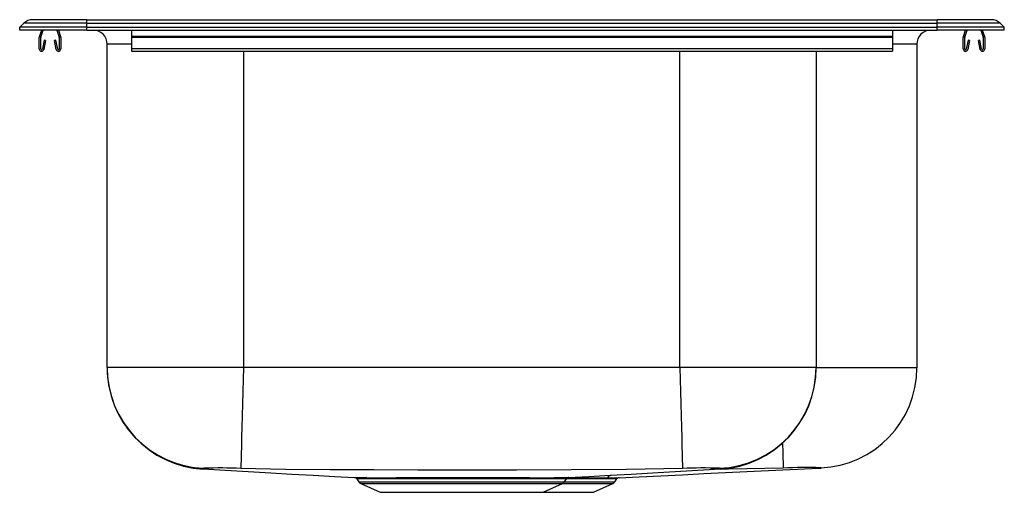
# Model space of a CAD drawing. Units: inches. Extents: x -11 to 11, y -10.3 to 0.2.
import ezdxf

# ---------------------------------------------------------------- set-up
doc = ezdxf.new("R2010")
doc.units = ezdxf.units.IN
doc.header["$MEASUREMENT"] = 0
doc.layers.get('0').update_dxf_attribs({"linetype": 'CONTINUOUS'})

# ---------------------------------------------------------------- blocks, each defined once
blk = doc.blocks.new('NLX25010R_RIGHT')
for p, q in [((-9.5, 0.234), (-10.709, 0.234)), ((-9.5, 0.154), (-9.5, 0.234)), ((-9.5, 0.234), (9.5, 0.234)), ((9.5, 0.154), (9.5, 0.234)), ((10.709, 0.234), (9.5, 0.234)), ((-11, 0.064), (-10.907, 0.154)), ((-11, 0), (-11, 0.064)), ((-9.5, 0.064), (-11, 0.064)), ((-9.5, 0), (-11, 0)), ((-9.5, 0.154), (-10.907, 0.154)), ((-10.559, -0.145), (-10.509, 0)), ((-10.526, -0.157), (-10.472, 0)), ((-10.173, 0), (-10.119, -0.157)), ((-10.136, 0), (-10.086, -0.145)), ((-9.5, 0.064), (-9.5, 0.154)), ((-9.5, 0.154), (9.5, 0.154)), ((-9.5, 0), (-9.5, 0.064)), ((-9.5, 0.064), (9.5, 0.064)), ((-9.5, 0), (9.5, 0)), ((-8.5, 0), (-8.5, -0.145)), ((8.5, 0), (8.5, -0.145)), ((9.5, 0.064), (9.5, 0.154)), ((10.907, 0.154), (9.5, 0.154)), ((11, 0.064), (9.5, 0.064)), ((9.5, 0), (9.5, 0.064)), ((11, 0), (9.5, 0)), ((10.086, -0.145), (10.136, 0)), ((10.119, -0.157), (10.173, 0)), ((10.472, 0), (10.526, -0.157)), ((10.509, 0), (10.559, -0.145)), ((11, 0.064), (10.907, 0.154)), ((11, 0), (11, 0.064)), ((-10.563, -0.421), (-10.563, -0.167)), ((-10.528, -0.421), (-10.528, -0.167)), ((-10.118, -0.167), (-10.118, -0.421)), ((-10.082, -0.167), (-10.082, -0.421)), ((8.5, -0.145), (-8.5, -0.145)), ((-8.5, -0.145), (-8.5, -0.167)), ((8.5, -0.167), (-8.5, -0.167)), ((-8.5, -0.167), (-8.5, -0.421)), ((8.5, -0.145), (8.5, -0.167)), ((8.5, -0.167), (8.5, -0.421)), ((10.082, -0.421), (10.082, -0.167)), ((10.118, -0.421), (10.118, -0.167)), ((10.528, -0.167), (10.528, -0.421)), ((10.563, -0.167), (10.563, -0.421)), ((-10.456, -0.226), (-10.494, -0.424)), ((-10.422, -0.232), (-10.459, -0.43)), ((-10.422, -0.232), (-10.456, -0.226)), ((-10.189, -0.226), (-10.223, -0.232)), ((-10.186, -0.43), (-10.223, -0.232)), ((-10.151, -0.424), (-10.189, -0.226)), ((-9.046, -7.537), (-9.046, -0.313)), ((-8.5, -0.313), (-9.046, -0.313)), ((8.5, -0.421), (-8.5, -0.421)), ((-8.5, -0.421), (-8.5, -0.473)), ((9.046, -0.313), (8.5, -0.313)), ((8.5, -0.421), (8.5, -0.473)), ((9.046, -0.313), (9.046, -7.545)), ((10.189, -0.226), (10.151, -0.424)), ((10.223, -0.232), (10.186, -0.43)), ((10.223, -0.232), (10.189, -0.226)), ((10.456, -0.226), (10.422, -0.232)), ((10.459, -0.43), (10.422, -0.232)), ((10.494, -0.424), (10.456, -0.226)), ((-8.5, -0.473), (8.5, -0.473)), ((-6, -0.473), (-6, -7.537)), ((3.75, -7.537), (3.75, -0.473)), ((6.796, -0.473), (6.796, -7.537)), ((-6, -7.537), (-9.046, -7.537)), ((3.75, -7.537), (-6, -7.537)), ((6.796, -7.537), (3.75, -7.537)), ((9.046, -7.545), (6.796, -7.545)), ((-3.516, -9.997), (-3.261, -9.997)), ((-3.47, -10.024), (-3.423, -10.091)), ((-3.468, -10.024), (-3.469, -10.024)), ((-3.423, -10.091), (1.173, -10.091)), ((0.208, -10.024), (0.13, -10.024)), ((1.173, -10.091), (1.22, -10.024)), ((1.173, -10.091), (2.298, -10.091)), ((1.218, -10.024), (1.219, -10.024)), ((2.298, -10.091), (2.344, -10.025)), ((-3.379, -10.128), (-2.948, -10.325)), ((-3.379, -10.128), (1.129, -10.128)), ((-2.948, -10.325), (0.698, -10.325)), ((0.698, -10.325), (1.129, -10.128)), ((0.698, -10.325), (1.823, -10.325)), ((1.129, -10.128), (2.254, -10.128)), ((1.823, -10.325), (2.254, -10.128))]:
    blk.add_line(p, q)
for points in [[(-6, -7.537), (-6.007, -7.803), (-6.014, -8.076), (-6.021, -8.35), (-6.028, -8.617), (-6.035, -8.87), (-6.041, -9.102), (-6.047, -9.305), (-6.051, -9.475), (-6.055, -9.609), (-6.057, -9.706), (-6.059, -9.766), (-6.06, -9.791)], [(3.75, -7.537), (3.757, -7.803), (3.764, -8.076), (3.772, -8.35), (3.779, -8.617), (3.785, -8.87), (3.791, -9.102), (3.797, -9.305), (3.801, -9.475), (3.805, -9.609), (3.808, -9.706), (3.809, -9.766), (3.81, -9.791)], [(-6.885, -9.788), (-6.898, -9.802), (-6.901, -9.805), (-6.902, -9.806), (-6.901, -9.805), (-6.9, -9.805)], [(-6.899, -9.803), (-6.528, -9.824), (-6.146, -9.846), (-5.767, -9.868), (-5.389, -9.89), (-4.916, -9.917), (-4.442, -9.944), (-3.965, -9.972), (-3.516, -9.997)], [(3.81, -9.791), (2.556, -9.815), (1.324, -9.822), (0.1, -9.827), (-1.125, -9.828), (-2.105, -9.827), (-3.084, -9.824), (-4.062, -9.82), (-5.059, -9.812), (-6.06, -9.791)], [(1.266, -9.997), (1.715, -9.972), (2.192, -9.944), (2.666, -9.917), (3.139, -9.89), (3.517, -9.868), (3.896, -9.846), (4.278, -9.824), (4.649, -9.803)], [(2.391, -9.998), (2.842, -9.976), (3.326, -9.953), (3.807, -9.931), (4.288, -9.908), (4.768, -9.885), (5.249, -9.862), (5.73, -9.839), (6.214, -9.816), (6.699, -9.794), (6.907, -9.784)], [(6.061, -9.784), (4.839, -9.811), (4.44, -9.815)], [(4.649, -9.803), (4.651, -9.805), (4.652, -9.806), (4.651, -9.805), (4.65, -9.804), (4.646, -9.801), (4.635, -9.788)], [(6.908, -9.786), (6.908, -9.786), (6.908, -9.785), (6.907, -9.784), (6.899, -9.776)], [(6.907, -9.784), (6.908, -9.785), (6.908, -9.786)], [(-3.218, -10.024), (-3.296, -10.024), (-3.359, -10.024), (-3.41, -10.024), (-3.446, -10.024), (-3.466, -10.024), (-3.468, -10.024)], [(-3.261, -9.997), (-3.128, -9.998), (-2.97, -9.998), (-2.79, -9.998), (-2.586, -9.997), (-2.364, -9.997), (-2.127, -9.997), (-1.878, -9.997), (-1.618, -9.997), (-1.353, -9.996), (-1.085, -9.996), (-0.816, -9.996), (-0.552, -9.997), (-0.306, -9.997), (-0.069, -9.997), (0.156, -9.997)], [(0.13, -10.024), (-0.031, -10.024), (-0.2, -10.023), (-0.379, -10.023), (-0.564, -10.023), (-0.755, -10.023), (-0.948, -10.023), (-1.148, -10.023), (-1.349, -10.023), (-1.541, -10.023), (-1.731, -10.023), (-1.922, -10.023), (-2.107, -10.023), (-2.281, -10.024), (-2.446, -10.024), (-2.606, -10.024), (-2.756, -10.024), (-2.889, -10.024), (-3.01, -10.024), (-3.121, -10.024), (-3.218, -10.024)], [(0.156, -9.997), (0.156, -9.997), (0.236, -9.997)], [(1.219, -10.024), (1.22, -10.024), (1.207, -10.024), (1.177, -10.024), (1.131, -10.024), (1.07, -10.024), (0.992, -10.024), (0.898, -10.024), (0.793, -10.024), (0.674, -10.024), (0.539, -10.024), (0.392, -10.024), (0.208, -10.024)], [(0.236, -9.997), (0.394, -9.997), (0.542, -9.998), (0.683, -9.998), (0.81, -9.998), (0.94, -9.997), (1.033, -9.997), (1.111, -9.997), (1.176, -9.997), (1.223, -9.997), (1.253, -9.997), (1.267, -9.997), (1.266, -9.997)], [(2.344, -10.024), (2.344, -10.024), (2.334, -10.024), (2.306, -10.024), (2.261, -10.024), (2.202, -10.024), (2.128, -10.024), (2.036, -10.024), (1.929, -10.024), (1.812, -10.024), (1.682, -10.024), (1.536, -10.024), (1.379, -10.024), (1.216, -10.024)], [(1.266, -9.997), (1.407, -9.997), (1.563, -9.997), (1.708, -9.998), (1.845, -9.998), (1.969, -9.998), (2.075, -9.998), (2.167, -9.998), (2.245, -9.998), (2.308, -9.998), (2.352, -9.998), (2.381, -9.997), (2.393, -9.997), (2.392, -9.997)], [(1.45, -9.998), (1.45, -9.998), (1.525, -9.998)], [(1.525, -9.998), (1.53, -9.988), (1.535, -9.98)], [(2.131, -9.998), (2.195, -9.998), (2.244, -9.998), (2.28, -9.998), (2.301, -9.998), (2.306, -9.998)]]:
    blk.add_lwpolyline(points)
for centre, radius, start, end in [((-10.709, -0.051), 0.285, 90, 133.9276), ((10.709, -0.051), 0.285, 46.0724, 90), ((-10.495, -0.167), 0.067, 161, 180), ((-10.495, -0.167), 0.032, 161, 180), ((-10.149, -0.167), 0.032, 0, 19), ((-10.149, -0.167), 0.067, 0, 19), ((-9.359, -0.313), 0.313, 0, 90), ((9.359, -0.313), 0.312, 90, 180), ((10.149, -0.167), 0.067, 161, 180), ((10.149, -0.167), 0.032, 161, 180), ((10.496, -0.167), 0.032, 0, 19), ((10.496, -0.167), 0.067, 0, 19), ((-10.511, -0.421), 0.052, 180, 349.2013), ((-10.511, -0.421), 0.017, 180, 349.2013), ((-10.134, -0.421), 0.052, 190.7987, 0), ((-10.134, -0.421), 0.017, 190.7987, 0), ((10.134, -0.421), 0.052, 180, 349.2013), ((10.134, -0.421), 0.017, 180, 349.2013), ((10.511, -0.421), 0.052, 190.7987, 0), ((10.511, -0.421), 0.017, 190.7987, 0), ((-6.774, -7.537), 2.272, 180, 266.77), ((-6.794, -7.537), 2.252, 180.0057, 267.6762), ((-6.834, -7.55), 2.212, 179.8771, 206.1917), ((4.544, -7.537), 2.252, 272.3237, 359.9945), ((4.524, -7.537), 2.272, 273.23, 360), ((6.814, -7.545), 2.232, 272.1736, 359.9971), ((-6.804, -7.548), 2.24, 210.3094, 267.3348), ((321.778, -0.756), 315.846, 181.53647, 181.63793), ((-6.519, -20.029), 10.248, 87.4314, 92.045), ((4.269, -20.029), 10.248, 87.955, 92.5686), ((6.607, -23.157), 13.385, 88.7531, 92.3381), ((-3.512, -10.05), 0.0509, 31.1114, 79.27), ((-3.334, -10.029), 0.109, 215, 245.4762), ((-3.265, -10.052), 0.0546, 30.7245, 85.8385), ((0.165, -10.032), 0.036, 105.0583, 166.8052), ((0.244, -10.033), 0.0372, 103.319, 165.0403), ((1.084, -10.029), 0.109, 294.5238, 325), ((1.265, -10.054), 0.0563, 102.986, 146.5457), ((1.936, 248.352), 258.35, 269.90887, 270.04317), ((2.215, -10.05), 0.0987, 93.3404, 147.9926), ((2.209, -10.029), 0.109, 294.5238, 325), ((2.389, -10.052), 0.0531, 101.4604, 148.4407)]:
    blk.add_arc(centre, radius, start, end)

msp = doc.modelspace()

# ---------------------------------------------------------------- block references
msp.add_blockref('NLX25010R_RIGHT', (0, 0))

doc.saveas('drawing.dxf')
